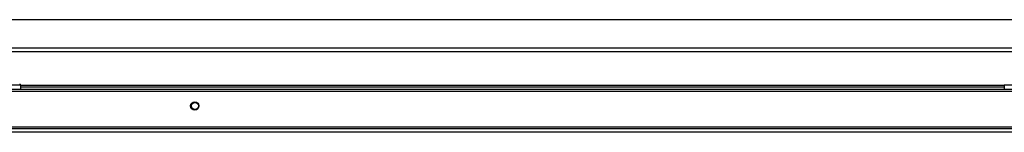
# Model space of a CAD drawing. Units: millimetres. Extents: x 680 to 14535, y 513 to 10474.
# Drawn here: x 8248 to 8743, y 5522 to 5578 of the extents above; entities that cross this region are included whole.
import ezdxf

# ---------------------------------------------------------------- set-up
doc = ezdxf.new("R2010")
doc.units = ezdxf.units.MM

msp = doc.modelspace()

# ---------------------------------------------------------------- linework, layer by layer
at = {"linetype": 'Continuous', "lineweight": 25}
for p, q in [((8202.68, 5578.43), (10568.52, 5578.43)), ((8199.85, 5564.23), (8747.55, 5564.23)), ((8199.85, 5562.43), (8747.55, 5562.43)), ((8248, 5545.43), (8233, 5545.43)), ((8248, 5543.43), (8248, 5545.43)), ((8743.05, 5545.23), (8248, 5545.23)), ((8743.05, 5545.43), (8743.05, 5543.43)), ((8758.05, 5545.43), (8743.05, 5545.43)), ((8116.61, 5542.43), (10654.59, 5542.43)), ((8117.3, 5543.43), (9383.8, 5543.43)), ((8743.05, 5544.43), (8248, 5544.43)), ((10674.59, 5523.43), (8096.61, 5523.43)), ((10673.8, 5521.63), (8097.4, 5521.63)), ((10654.59, 5524.23), (8116.61, 5524.23))]:
    msp.add_line(p, q, dxfattribs=at)
for centre, radius in [((8335.6, 5534.93), 2.1), ((8335.75, 5534.93), 1.75)]:
    msp.add_circle(centre, radius, dxfattribs=at)
msp.add_arc((8247.5, 5545.43), 0.5, 0, 90, dxfattribs=at)

doc.saveas('drawing.dxf')
